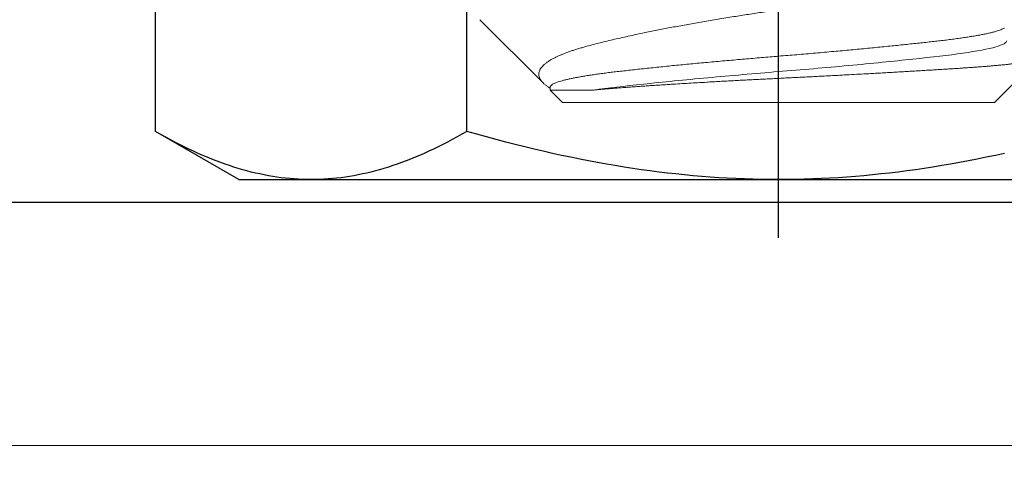
# Model space of a CAD drawing. Extents: x 4486 to 4890, y 3879 to 4093.
# Drawn here: x 4553 to 4554, y 3892 to 3892 of the extents above; entities that cross this region are included whole.
import ezdxf

# ---------------------------------------------------------------- set-up
doc = ezdxf.new("R2010")
doc.units = 0
doc.header["$LTSCALE"] = 250
doc.header["$MEASUREMENT"] = 0
doc.header["$PDMODE"] = 3
doc.header["$PDSIZE"] = -2
doc.linetypes.add('HIDDEN', pattern=[0.375, 0.25, -0.125])
doc.linetypes.add('SLD-Solid', pattern=[0])
doc.layers.get('0').update_dxf_attribs({"color": 5, "linetype": 'CONTINUOUS', "lineweight": 20})
doc.layers.get('DEFPOINTS').update_dxf_attribs({"color": 2, "linetype": 'CONTINUOUS'})
doc.layers.add('2', color=2, linetype='CONTINUOUS', lineweight=25)
doc.layers.add('Dimensions', color=2, linetype='CONTINUOUS', lineweight=25)
doc.layers.add('Hidden', color=254, linetype='HIDDEN')
doc.styles.add('ROMANS', font='romans')
doc.dimstyles.new('LWDEC', dxfattribs={"dimscale": 3, "dimtxt": 2.5, "dimasz": 2, "dimexe": 1.25, "dimexo": 3, "dimgap": 2, "dimtad": 1, "dimtoh": 1, "dimdec": 0, "dimzin": 11, "dimdsep": 46, "dimtxsty": 'ROMANS', "dimcen": 0, "dimdle": 1.5, "dimazin": 0, "dimtfac": 1, "dimtdec": 0, "dimtix": 1, "dimtmove": 0, "dimatfit": 3, "dimfxl": 0, "dimtzin": 0, "dimarcsym": 0})

# ---------------------------------------------------------------- blocks, each defined once
blk = doc.blocks.new('*D1099')
at = {"layer": 'DEFPOINTS', "color": 0}
for p in [(4558.68145, 3891.80695), (4550.33498, 3891.7925), (4550.33498, 3889.33049)]:
    blk.add_point(p, dxfattribs=at)
at = {"layer": 'Dimensions', "color": 0, "lineweight": -2}
for p, q in [((4558.68145, 3891.35695), (4558.68145, 3889.14299)), ((4550.33498, 3891.3425), (4550.33498, 3889.14299)), ((4558.38145, 3889.33049), (4550.63498, 3889.33049))]:
    blk.add_line(p, q, dxfattribs=at)
at = {"layer": 'Dimensions', "color": 0}
for points in [[(4550.63498, 3889.38049), (4550.63498, 3889.28049), (4550.33498, 3889.33049)], [(4558.38145, 3889.38049), (4558.38145, 3889.28049), (4558.68145, 3889.33049)]]:
    blk.add_solid(points, dxfattribs=at)
at = {"layer": 'Dimensions', "color": 0, "insert": (4554.50821, 3889.9162), "char_height": 0.375, "attachment_point": 5, "style": 'ROMANS'}
blk.add_mtext('TRACK WIDTH 8 3/8"', dxfattribs=at)
blk = doc.blocks.new('A$C7ACE5863')
at = {"color": 3, "linetype": 'Continuous'}
blk.add_line((7.544, 7.193), (7.544, 0), dxfattribs=at)
at = {"color": 7, "linetype": 'Continuous'}
for p, q in [((1.988, 6.594), (1.128, 6.098)), ((1.988, 6.594), (2.732, 6.594)), ((2.6, 6.59), (2.556, 6.587)), ((2.644, 6.592), (2.6, 6.59)), ((2.688, 6.593), (2.644, 6.592)), ((2.732, 6.594), (2.688, 6.593)), ((2.776, 6.593), (2.732, 6.594)), ((2.732, 6.594), (7.544, 6.594)), ((2.82, 6.592), (2.776, 6.593)), ((2.864, 6.59), (2.82, 6.592)), ((2.908, 6.587), (2.864, 6.59)), ((7.28, 6.59), (7.192, 6.587)), ((7.368, 6.592), (7.28, 6.59)), ((7.456, 6.593), (7.368, 6.592)), ((7.544, 6.594), (7.456, 6.593)), ((7.632, 6.593), (7.544, 6.594)), ((7.544, 6.594), (12.356, 6.594)), ((7.72, 6.592), (7.632, 6.593)), ((7.808, 6.59), (7.72, 6.592)), ((7.896, 6.587), (7.808, 6.59)), ((2.027, 6.492), (1.982, 6.479)), ((2.071, 6.504), (2.027, 6.492)), ((2.116, 6.516), (2.071, 6.504)), ((2.16, 6.527), (2.116, 6.516)), ((2.204, 6.536), (2.16, 6.527)), ((2.248, 6.546), (2.204, 6.536)), ((2.292, 6.554), (2.248, 6.546)), ((2.336, 6.561), (2.292, 6.554)), ((2.38, 6.568), (2.336, 6.561)), ((2.424, 6.574), (2.38, 6.568)), ((2.468, 6.579), (2.424, 6.574)), ((2.512, 6.584), (2.468, 6.579)), ((2.556, 6.587), (2.512, 6.584)), ((2.952, 6.584), (2.908, 6.587)), ((2.996, 6.579), (2.952, 6.584)), ((3.04, 6.574), (2.996, 6.579)), ((3.084, 6.568), (3.04, 6.574)), ((3.127, 6.561), (3.084, 6.568)), ((3.171, 6.554), (3.127, 6.561)), ((3.215, 6.546), (3.171, 6.554)), ((3.26, 6.536), (3.215, 6.546)), ((3.304, 6.527), (3.26, 6.536)), ((3.348, 6.516), (3.304, 6.527)), ((3.393, 6.504), (3.348, 6.516)), ((3.437, 6.492), (3.393, 6.504)), ((3.482, 6.479), (3.437, 6.492)), ((6.133, 6.492), (6.043, 6.479)), ((6.222, 6.504), (6.133, 6.492)), ((6.311, 6.516), (6.222, 6.504)), ((6.4, 6.527), (6.311, 6.516)), ((6.488, 6.536), (6.4, 6.527)), ((6.577, 6.546), (6.488, 6.536)), ((6.665, 6.554), (6.577, 6.546)), ((6.753, 6.561), (6.665, 6.554)), ((6.841, 6.568), (6.753, 6.561)), ((6.928, 6.574), (6.841, 6.568)), ((7.016, 6.579), (6.928, 6.574)), ((7.104, 6.584), (7.016, 6.579)), ((7.192, 6.587), (7.104, 6.584)), ((7.984, 6.584), (7.896, 6.587)), ((8.071, 6.579), (7.984, 6.584)), ((8.159, 6.574), (8.071, 6.579)), ((8.247, 6.568), (8.159, 6.574)), ((8.335, 6.561), (8.247, 6.568)), ((8.423, 6.554), (8.335, 6.561)), ((8.511, 6.546), (8.423, 6.554)), ((8.599, 6.536), (8.511, 6.546)), ((8.688, 6.527), (8.599, 6.536)), ((8.776, 6.516), (8.688, 6.527)), ((8.865, 6.504), (8.776, 6.516)), ((8.955, 6.492), (8.865, 6.504)), ((9.044, 6.479), (8.955, 6.492)), ((1.755, 6.401), (1.709, 6.383)), ((1.801, 6.418), (1.755, 6.401)), ((1.846, 6.435), (1.801, 6.418)), ((1.892, 6.45), (1.846, 6.435)), ((1.937, 6.465), (1.892, 6.45)), ((1.982, 6.479), (1.937, 6.465)), ((3.527, 6.465), (3.482, 6.479)), ((3.572, 6.45), (3.527, 6.465)), ((3.618, 6.435), (3.572, 6.45)), ((3.663, 6.418), (3.618, 6.435)), ((3.709, 6.401), (3.663, 6.418)), ((3.755, 6.383), (3.709, 6.401)), ((5.589, 6.401), (5.497, 6.383)), ((5.681, 6.418), (5.589, 6.401)), ((5.772, 6.435), (5.681, 6.418)), ((5.863, 6.45), (5.772, 6.435)), ((5.953, 6.465), (5.863, 6.45)), ((6.043, 6.479), (5.953, 6.465)), ((9.134, 6.465), (9.044, 6.479)), ((9.224, 6.45), (9.134, 6.465)), ((9.315, 6.435), (9.224, 6.45)), ((9.406, 6.418), (9.315, 6.435)), ((9.498, 6.401), (9.406, 6.418)), ((9.59, 6.383), (9.498, 6.401)), ((1.521, 6.302), (1.473, 6.28)), ((1.569, 6.324), (1.521, 6.302)), ((1.616, 6.345), (1.569, 6.324)), ((1.662, 6.364), (1.616, 6.345)), ((1.709, 6.383), (1.662, 6.364)), ((3.802, 6.364), (3.755, 6.383)), ((3.848, 6.345), (3.802, 6.364)), ((3.895, 6.324), (3.848, 6.345)), ((3.943, 6.302), (3.895, 6.324)), ((3.99, 6.28), (3.943, 6.302)), ((5.122, 6.302), (5.027, 6.28)), ((5.217, 6.324), (5.122, 6.302)), ((5.311, 6.345), (5.217, 6.324)), ((5.404, 6.364), (5.311, 6.345)), ((5.497, 6.383), (5.404, 6.364)), ((9.683, 6.364), (9.59, 6.383)), ((9.777, 6.345), (9.683, 6.364)), ((9.871, 6.324), (9.777, 6.345)), ((1.328, 6.207), (1.279, 6.181)), ((1.377, 6.233), (1.328, 6.207)), ((1.425, 6.257), (1.377, 6.233)), ((1.473, 6.28), (1.425, 6.257)), ((4.039, 6.257), (3.99, 6.28)), ((4.087, 6.233), (4.039, 6.257)), ((4.136, 6.207), (4.087, 6.233)), ((4.185, 6.181), (4.136, 6.207)), ((4.736, 6.207), (4.637, 6.181)), ((4.834, 6.233), (4.736, 6.207)), ((4.931, 6.257), (4.834, 6.233)), ((5.027, 6.28), (4.931, 6.257)), ((1.179, 6.127), (1.128, 6.098)), ((1.128, 6.098), (1.128, 3.038)), ((1.229, 6.154), (1.179, 6.127)), ((1.279, 6.181), (1.229, 6.154)), ((4.235, 6.154), (4.185, 6.181)), ((4.285, 6.127), (4.235, 6.154)), ((4.336, 6.098), (4.285, 6.127)), ((4.437, 6.127), (4.336, 6.098)), ((4.336, 6.098), (4.336, 3.038)), ((4.538, 6.154), (4.437, 6.127)), ((4.637, 6.181), (4.538, 6.154))]:
    blk.add_line(p, q, dxfattribs=at)
blk = doc.blocks.new('A$C16650D6B')
at = {"color": 7, "linetype": 'SLD-Solid', "lineweight": 15}
for p, q in [((16.053, 7.772), (15.604, 8.222)), ((16.053, 7.772), (16.053, 3.327)), ((15.925, 3.2), (16.053, 3.327)), ((15.894, 3.2), (15.925, 3.2)), ((15.201, 2.476), (15.852, 3.126))]:
    blk.add_line(p, q, dxfattribs=at)
for points, knots in [([(15.588, 8.215), (15.588, 8.216), (15.589, 8.218), (15.592, 8.221), (15.595, 8.224), (15.599, 8.225), (15.602, 8.223), (15.606, 8.22), (15.609, 8.214), (15.613, 8.205), (15.616, 8.195), (15.62, 8.182), (15.624, 8.167), (15.627, 8.15), (15.631, 8.132), (15.635, 8.111), (15.638, 8.089), (15.642, 8.064), (15.646, 8.037), (15.65, 8.008), (15.653, 7.977), (15.657, 7.943), (15.661, 7.908), (15.665, 7.87), (15.669, 7.831), (15.672, 7.792), (15.676, 7.751), (15.68, 7.708), (15.683, 7.664), (15.687, 7.618), (15.69, 7.571), (15.694, 7.521), (15.697, 7.469), (15.701, 7.416), (15.705, 7.361), (15.708, 7.305), (15.712, 7.248), (15.715, 7.19), (15.719, 7.132), (15.722, 7.073), (15.726, 7.012), (15.73, 6.95), (15.733, 6.887), (15.737, 6.822), (15.741, 6.755), (15.745, 6.688), (15.749, 6.619), (15.753, 6.549), (15.757, 6.47), (15.762, 6.38), (15.767, 6.29), (15.771, 6.21), (15.775, 6.142), (15.778, 6.072), (15.782, 6.002), (15.786, 5.931), (15.789, 5.859), (15.793, 5.787), (15.797, 5.715), (15.8, 5.644), (15.804, 5.573), (15.807, 5.504), (15.811, 5.434), (15.814, 5.365), (15.818, 5.295), (15.821, 5.225), (15.825, 5.156), (15.829, 5.086), (15.833, 5.016), (15.836, 4.947), (15.84, 4.878), (15.845, 4.801), (15.85, 4.717), (15.855, 4.625), (15.861, 4.534), (15.865, 4.455), (15.87, 4.387), (15.874, 4.329), (15.877, 4.272), (15.881, 4.216), (15.885, 4.161), (15.889, 4.103), (15.893, 4.042), (15.898, 3.979), (15.902, 3.919), (15.907, 3.86), (15.911, 3.803), (15.916, 3.748), (15.92, 3.696), (15.924, 3.664), (15.925, 3.647)], [0, 0, 0, 0, 0.0013713, 0.0126478, 0.0240027, 0.0353598, 0.0467147, 0.0583231, 0.069934, 0.0815423, 0.0932425, 0.1049453, 0.1166454, 0.1277271, 0.1388109, 0.1498926, 0.1610544, 0.1722185, 0.1833803, 0.1947956, 0.2062133, 0.2176285, 0.2291315, 0.2406369, 0.2521399, 0.2630005, 0.2738632, 0.2847238, 0.2956599, 0.3065981, 0.3175342, 0.328709, 0.3398861, 0.3510609, 0.3623194, 0.3735803, 0.3848386, 0.3956258, 0.4064152, 0.4172024, 0.4280696, 0.4389391, 0.4498063, 0.4609266, 0.4720494, 0.4831697, 0.4943778, 0.5055883, 0.5167963, 0.5324638, 0.5481313, 0.5586486, 0.5691679, 0.5796852, 0.5904313, 0.6011796, 0.6119256, 0.6227508, 0.6335782, 0.6444034, 0.6548485, 0.6652957, 0.6757406, 0.6862629, 0.6967875, 0.7073098, 0.7180792, 0.728851, 0.7396204, 0.7504763, 0.7613345, 0.7721904, 0.7873023, 0.8024143, 0.8176321, 0.83285, 0.8432179, 0.8535878, 0.8639557, 0.8744006, 0.8848476, 0.8952925, 0.9082058, 0.9211191, 0.9340984, 0.9470777, 0.96027, 0.9734623, 0.9867311, 1, 1, 1, 1]), ([(15.894, 3.2), (15.891, 3.2), (15.886, 3.201), (15.878, 3.207), (15.87, 3.216), (15.862, 3.23), (15.854, 3.248), (15.845, 3.269), (15.837, 3.293), (15.829, 3.321), (15.821, 3.352), (15.813, 3.386), (15.805, 3.424), (15.797, 3.464), (15.789, 3.508), (15.781, 3.555), (15.773, 3.605), (15.765, 3.657), (15.757, 3.712), (15.75, 3.768), (15.742, 3.827), (15.735, 3.889), (15.728, 3.956), (15.72, 4.027), (15.712, 4.101), (15.703, 4.178), (15.695, 4.258), (15.687, 4.338), (15.678, 4.419), (15.67, 4.501), (15.662, 4.584), (15.654, 4.669), (15.646, 4.755), (15.638, 4.842), (15.63, 4.93), (15.622, 5.019), (15.614, 5.109), (15.606, 5.198), (15.599, 5.286), (15.591, 5.375), (15.584, 5.462), (15.576, 5.552), (15.569, 5.645), (15.561, 5.739), (15.553, 5.835), (15.545, 5.93), (15.536, 6.025), (15.528, 6.118), (15.52, 6.208), (15.512, 6.296), (15.504, 6.382), (15.495, 6.468), (15.487, 6.552), (15.479, 6.635), (15.471, 6.715), (15.463, 6.794), (15.455, 6.87), (15.447, 6.944), (15.44, 7.015), (15.432, 7.083), (15.425, 7.149), (15.418, 7.214), (15.41, 7.278), (15.402, 7.341), (15.394, 7.401), (15.386, 7.459), (15.377, 7.514), (15.369, 7.564), (15.361, 7.611), (15.353, 7.654), (15.345, 7.693), (15.337, 7.729), (15.329, 7.762), (15.32, 7.792), (15.312, 7.817), (15.304, 7.84), (15.296, 7.859), (15.291, 7.87), (15.288, 7.874), (15.288, 7.875)], [0, 0, 0, 0, 0.013396, 0.026901, 0.040493, 0.054162, 0.067897, 0.081687, 0.094728, 0.107798, 0.120886, 0.133982, 0.147076, 0.160157, 0.173216, 0.186242, 0.199225, 0.212157, 0.224797, 0.23737, 0.249866, 0.262277, 0.275683, 0.289188, 0.30278, 0.316449, 0.330184, 0.343974, 0.357016, 0.370085, 0.383173, 0.396269, 0.409363, 0.422444, 0.435503, 0.448529, 0.461512, 0.474444, 0.487084, 0.499657, 0.512153, 0.524564, 0.537971, 0.551475, 0.565067, 0.578736, 0.592471, 0.606261, 0.619303, 0.632373, 0.64546, 0.658556, 0.67165, 0.684731, 0.69779, 0.710816, 0.7238, 0.736731, 0.749372, 0.761944, 0.77444, 0.786851, 0.800258, 0.813762, 0.827354, 0.841024, 0.854759, 0.868549, 0.88159, 0.89466, 0.907748, 0.920844, 0.933937, 0.947019, 0.960077, 0.973103, 0.986087, 0.999018, 1, 1, 1, 1]), ([(15.925, 3.647), (15.904, 3.792), (15.885, 3.962), (15.843, 4.358), (15.821, 4.584), (15.777, 5.058), (15.755, 5.306), (15.716, 5.786), (15.695, 6.033), (15.651, 6.508), (15.628, 6.734), (15.586, 7.132), (15.567, 7.302), (15.525, 7.593), (15.503, 7.709), (15.459, 7.862), (15.437, 7.9), (15.418, 7.9)], [0, 0, 0, 0, 0.125, 0.125, 0.25, 0.25, 0.375, 0.375, 0.5, 0.5, 0.625, 0.625, 0.75, 0.75, 0.875, 0.875, 1, 1, 1, 1]), ([(15.908, 3.2), (15.907, 3.199), (15.9, 3.187), (15.887, 3.169), (15.869, 3.145), (15.851, 3.125), (15.833, 3.109), (15.814, 3.096), (15.796, 3.088), (15.777, 3.083), (15.758, 3.082), (15.739, 3.085), (15.72, 3.092), (15.701, 3.103), (15.682, 3.118), (15.663, 3.137), (15.644, 3.16), (15.627, 3.185), (15.612, 3.21), (15.599, 3.233), (15.586, 3.258), (15.574, 3.286), (15.561, 3.315), (15.548, 3.346), (15.536, 3.38), (15.523, 3.416), (15.51, 3.453), (15.498, 3.493), (15.486, 3.534), (15.472, 3.584), (15.456, 3.643), (15.439, 3.712), (15.421, 3.784), (15.403, 3.86), (15.385, 3.939), (15.367, 4.021), (15.348, 4.107), (15.331, 4.187), (15.316, 4.262), (15.303, 4.33), (15.289, 4.399), (15.276, 4.47), (15.263, 4.543), (15.249, 4.617), (15.236, 4.692), (15.222, 4.769), (15.209, 4.848), (15.196, 4.927), (15.183, 5.008), (15.17, 5.087), (15.158, 5.164), (15.146, 5.24), (15.134, 5.317), (15.123, 5.394), (15.112, 5.472), (15.104, 5.524), (15.1, 5.55)], [0, 0, 0, 0, 0.0016, 0.021922, 0.042395, 0.062869, 0.083763, 0.104658, 0.125675, 0.146692, 0.167842, 0.188993, 0.210269, 0.231546, 0.253218, 0.27489, 0.296698, 0.318506, 0.333704, 0.348904, 0.364102, 0.379406, 0.394712, 0.410016, 0.425652, 0.441291, 0.456927, 0.472678, 0.488432, 0.504183, 0.527024, 0.549866, 0.57283, 0.595793, 0.619138, 0.642483, 0.665959, 0.689435, 0.706752, 0.724073, 0.741391, 0.758829, 0.77627, 0.793708, 0.811525, 0.829346, 0.847163, 0.865111, 0.883063, 0.901011, 0.917457, 0.933905, 0.950351, 0.9669, 0.983451, 1, 1, 1, 1]), ([(15.925, 3.647), (15.925, 3.502), (15.925, 3.389), (15.925, 3.239), (15.925, 3.2), (15.925, 3.2)], [0, 0, 0, 0, 0.5, 0.5, 1, 1, 1, 1])]:
    blk.add_open_spline(points, degree=3, knots=knots, dxfattribs=at)

msp = doc.modelspace()

# ---------------------------------------------------------------- linework, layer by layer
msp.add_lwpolyline([(4551.27772, 3891.6456), (4551.27772, 3891.98935), (4557.73046, 3891.98935), (4557.73046, 3891.6456), (4551.27772, 3891.6456), (4551.27772, 3891.98935), (4551.27772, 3892.14683), (4557.73046, 3892.14683), (4557.73046, 3891.98935)])
at = {"layer": 'Hidden'}
msp.add_line((4557.73046, 3891.74402), (4551.27772, 3891.74402), dxfattribs=at)

# ---------------------------------------------------------------- block references
at = {"layer": '2', "yscale": 0.03937, "zscale": 0.03937}
for name, p, xscale, rotation in [('A$C16650D6B', (4553.22054, 3892.41662), 0.03937, 270), ('A$C7ACE5863', (4553.14204, 3892.01295), -0.03937, 180)]:
    msp.add_blockref(name, p, dxfattribs=dict(at, xscale=xscale, rotation=rotation))

# ---------------------------------------------------------------- dimensions: what is measured, and where the dimension line sits
at = {"layer": 'Dimensions'}
dim = msp.add_linear_dim(base=(4550.33498, 3889.33049), p1=(4558.68145, 3891.80695), p2=(4550.33498, 3891.7925), text='TRACK WIDTH <>', dimstyle='LWDEC', override={"dimscale": 0.15, "dimdec": 4, "dimlunit": 5, "dimpost": '"', "dimtdec": 4, "dimfrac": 2, "dimarcsym": 1}, dxfattribs=at)
dim.commit()
dim.dimension.update_dxf_attribs({"geometry": '*D1099', "text_midpoint": (4554.50821, 3889.9162)})

doc.saveas('drawing.dxf')
